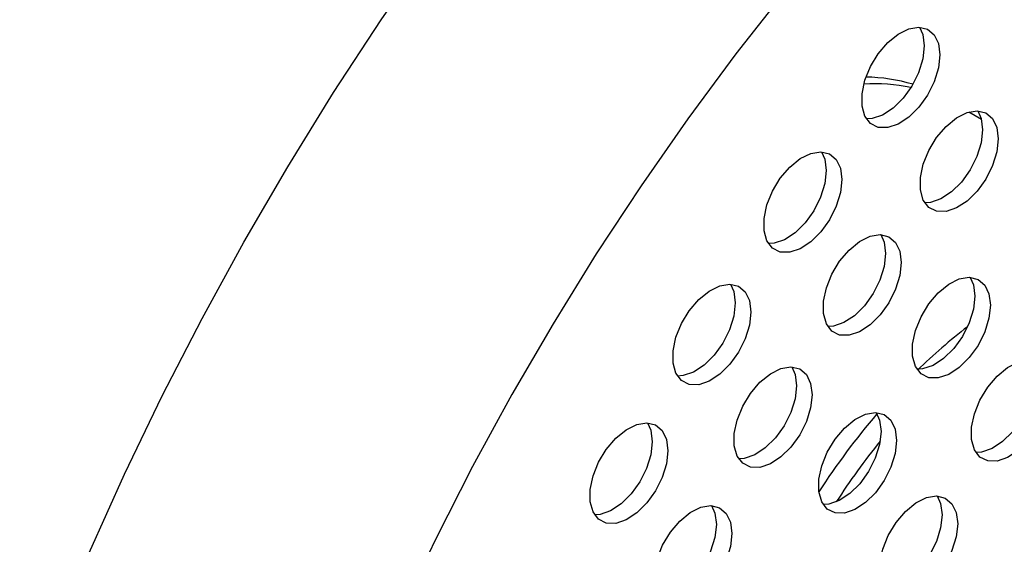
# Model space of a CAD drawing. Units: inches. Extents: x 0.1 to 16.9, y 0.1 to 10.9.
# Drawn here: x 9.9 to 10, y 8.3 to 8.4 of the extents above; entities that cross this region are included whole.
import ezdxf

# ---------------------------------------------------------------- set-up
doc = ezdxf.new("R2010")
doc.units = ezdxf.units.IN
doc.header["$MEASUREMENT"] = 0

msp = doc.modelspace()

# ---------------------------------------------------------------- linework, layer by layer
at = {"color": 7, "linetype": 'Continuous', "lineweight": 25}
msp.add_line((10.02958491924896, 8.34779238727522), (10.0282871655435, 8.348541564542696), dxfattribs=at)
at = {"color": 8, "linetype": 'Continuous', "lineweight": 25, "flags": 128}
msp.add_lwpolyline([(9.929414519702888, 8.279483254578507), (9.932305942097155, 8.287580983767647), (9.935442485733416, 8.295665098963221), (9.938817923294614, 8.30371954990281), (9.942425553161915, 8.31172834521963), (9.94625821272016, 8.319675584191904), (9.950308292578557, 8.327545488312287), (9.954567751678448, 8.335322432614625), (9.959028133258059, 8.342990976695866), (9.963680581642638, 8.350535895371577), (9.96851585982657, 8.357942208904115), (9.973524367812592, 8.365195212743522), (9.97869616167171, 8.372280506722047), (9.98402097328594, 8.379184023644342), (9.989488230734711, 8.385892057216575), (9.99508707928443, 8.392391289259015), (10.00080640293956, 8.398668816148039), (10.00663484651238, 8.404712174435085), (10.01256083816769, 8.410509365591672), (10.01857261239759, 8.416048879831374), (10.02465823338083, 8.42131971896143), (10.03080561868025, 8.426311418218637)], dxfattribs=at)
at = {"color": 7, "linetype": 'Continuous', "lineweight": 25, "flags": 128}
for points in [[(10.03675070999758, 8.389828146054466), (10.03112775022541, 8.384523070655062), (10.02559526786195, 8.378965886990432), (10.02016560803868, 8.37316899531032), (10.01485088644978, 8.367145330746775), (10.0096629623173, 8.360908334450835), (10.00461341192857, 8.354471923600041), (9.999713502804997, 8.347850460343786), (9.994974168559816, 8.341058719755736), (9.990405984500914, 8.334111856864872), (9.98601914403319, 8.327025372838683), (9.981823435913082, 8.31981508039401), (9.977828222406023, 8.312497068512684), (9.97404241839557, 8.305087666540723), (9.970474471490805, 8.297603407751176), (9.96713234317642, 8.29006099245191), (9.964023491047534, 8.282477250720719), (9.961154852168876, 8.274869104850822), (9.95853282759549, 8.267253531590613), (9.956163268089472, 8.259647524261899), (9.954051461064632, 8.252068054841152), (9.952202118788204, 8.244532036088394), (9.950619367865942, 8.23705628380822)], [(10.02535530682172, 8.354353079263703), (10.02520782966997, 8.353028909475887), (10.0247763359204, 8.351632673808522), (10.02409282749047, 8.350267924673705), (10.02320799707357, 8.349035879271451), (10.02218746849391, 8.348027912773015), (10.02110692968762, 8.347318781442443), (10.02004651927484, 8.346961078306466), (10.01908488304483, 8.346981332570294), (10.01829334115756, 8.347378042067838), (10.01773059865376, 8.348121784670491), (10.01743839157056, 8.349157400391809), (10.01743839157056, 8.350408082351368), (10.01773059865376, 8.351781073189718), (10.01829334115756, 8.353174544457392), (10.01908488304483, 8.354485148765177), (10.02004651927484, 8.355615684587175), (10.02110692968762, 8.35648230525333), (10.02218746849391, 8.35702073747336), (10.02320799707357, 8.357191048192663), (10.02409282749047, 8.356980606244312), (10.0247763359204, 8.356405019144908), (10.02520782966997, 8.35550697555648), (10.02535530682172, 8.354353079263703)], [(10.02328004390281, 8.357188452294524), (10.02361703826122, 8.356425319889238), (10.02376451541297, 8.355271423596461)], [(10.02376451541297, 8.355271423596461), (10.02361703826122, 8.353947253808645), (10.02318554451166, 8.352551018141282), (10.02250203608172, 8.351186269006464), (10.02161720566483, 8.349954223604211), (10.02059667708517, 8.348946257105775), (10.01951613827888, 8.348237125775201), (10.0184557278661, 8.347879422639224), (10.01788580289583, 8.347844339708182)], [(10.03129560736909, 8.345824103494516), (10.03114813021734, 8.344499933706702), (10.03071663646777, 8.34310369803934), (10.03003312803784, 8.34173894890452), (10.02914829762095, 8.340506903502266), (10.02812776904129, 8.33949893700383), (10.027047230235, 8.338789805673258), (10.02598681982222, 8.338432102537281), (10.0250251835922, 8.33845235680111), (10.02423364170494, 8.338849066298655), (10.02367089920114, 8.339592808901306), (10.02337869211794, 8.340628424622624), (10.02337869211794, 8.341879106582184), (10.02367089920114, 8.343252097420534), (10.02423364170494, 8.344645568688208), (10.0250251835922, 8.345956172995992), (10.02598681982222, 8.34708670881799), (10.027047230235, 8.347953329484145), (10.02812776904129, 8.348491761704173), (10.02914829762095, 8.348662072423478), (10.03003312803784, 8.348451630475129), (10.03071663646777, 8.347876043375726), (10.03114813021734, 8.346977999787295), (10.03129560736909, 8.345824103494516)], [(10.02922036392722, 8.348659446475972), (10.0295573388086, 8.347896344120054), (10.02970481596035, 8.346742447827276)], [(10.02970481596035, 8.346742447827276), (10.0295573388086, 8.34541827803946), (10.02912584505903, 8.344022042372098), (10.0284423366291, 8.342657293237279), (10.0275575062122, 8.341425247835025), (10.02653697763254, 8.340417281336588), (10.02545643882626, 8.339708150006016), (10.02439602841348, 8.33935044687004), (10.02382613813884, 8.339315362154295)], [(10.01539288468731, 8.341680025419178), (10.01524540753556, 8.340355855631364), (10.01481391378599, 8.338959619964), (10.01413040535605, 8.337594870829182), (10.01324557493916, 8.336362825426928), (10.0122250463595, 8.33535485892849), (10.01114450755322, 8.33464572759792), (10.01008409714043, 8.334288024461943), (10.00912246091042, 8.334308278725771), (10.00833091902315, 8.334704988223315), (10.00776817651935, 8.335448730825968), (10.00747596943615, 8.336484346547286), (10.00747596943615, 8.337735028506845), (10.00776817651935, 8.339108019345193), (10.00833091902315, 8.34050149061287), (10.00912246091042, 8.341812094920652), (10.01008409714043, 8.342942630742652), (10.01114450755322, 8.343809251408807), (10.0122250463595, 8.344347683628834), (10.01324557493916, 8.34451799434814), (10.01413040535605, 8.344307552399789), (10.01481391378599, 8.343731965300385), (10.01524540753556, 8.342833921711955), (10.01539288468731, 8.341680025419178)], [(10.01331763472685, 8.344515378457675), (10.01365461612681, 8.343752266044715), (10.01380209327856, 8.342598369751936)], [(10.01380209327856, 8.342598369751936), (10.01365461612681, 8.341274199964122), (10.01322312237724, 8.339877964296758), (10.01253961394731, 8.33851321516194), (10.01165478353042, 8.337281169759686), (10.01063425495076, 8.33627320326125), (10.00955371614447, 8.335564071930678), (10.00849330573169, 8.335206368794701), (10.00792340384445, 8.335171284676237)], [(10.02143191401837, 8.33324428104476), (10.02128443686662, 8.331920111256943), (10.02085294311705, 8.330523875589579), (10.02016943468712, 8.329159126454762), (10.01928460427023, 8.327927081052508), (10.01826407569057, 8.326919114554071), (10.01718353688428, 8.3262099832235), (10.0161231264715, 8.325852280087522), (10.01516149024148, 8.325872534351351), (10.01436994835422, 8.326269243848897), (10.01380720585042, 8.32701298645155), (10.01351499876722, 8.328048602172867), (10.01351499876722, 8.329299284132425), (10.01380720585042, 8.330672274970775), (10.01436994835422, 8.332065746238449), (10.01516149024148, 8.333376350546233), (10.0161231264715, 8.334506886368233), (10.01718353688428, 8.335373507034387), (10.01826407569057, 8.335911939254414), (10.01928460427023, 8.33608224997372), (10.02016943468712, 8.335871808025368), (10.02085294311705, 8.335296220925965), (10.02128443686662, 8.334398177337537), (10.02143191401837, 8.33324428104476)], [(10.01935665153701, 8.336079653400546), (10.01969364545788, 8.335316521670295), (10.01984112260963, 8.334162625377518)], [(10.01984112260963, 8.334162625377518), (10.01969364545788, 8.332838455589702), (10.01926215170831, 8.331442219922339), (10.01857864327838, 8.330077470787522), (10.01769381286148, 8.328845425385268), (10.01667328428182, 8.32783745888683), (10.01559274547554, 8.327128327556258), (10.01453233506276, 8.32677062442028), (10.0139624108837, 8.326735541448533)], [(10.03049980984069, 8.328902444730534), (10.03035233268894, 8.32757827494272), (10.02992083893937, 8.326182039275356), (10.02923733050944, 8.324817290140539), (10.02835250009254, 8.323585244738284), (10.02733197151288, 8.322577278239846), (10.0262514327066, 8.321868146909276), (10.02519102229382, 8.321510443773299), (10.0242293860638, 8.321530698037128), (10.02343784417653, 8.321927407534671), (10.02287510167274, 8.322671150137325), (10.02258289458953, 8.323706765858642), (10.02258289458953, 8.324957447818202), (10.02287510167274, 8.32633043865655), (10.02343784417653, 8.327723909924226), (10.0242293860638, 8.329034514232008), (10.02519102229382, 8.330165050054008), (10.0262514327066, 8.331031670720163), (10.02733197151288, 8.33157010294019), (10.02835250009254, 8.331740413659494), (10.02923733050944, 8.331529971711145), (10.02992083893937, 8.330954384611742), (10.03035233268894, 8.330056341023312), (10.03049980984069, 8.328902444730534)], [(10.0284245596192, 8.331737798171762), (10.02876154128019, 8.330974685356072), (10.02890901843194, 8.329820789063294)], [(10.00613694869304, 8.328211566788061), (10.00598947154129, 8.326887397000247), (10.00555797779172, 8.325491161332883), (10.00487446936179, 8.324126412198066), (10.00398963894489, 8.322894366795811), (10.00296911036523, 8.321886400297375), (10.00188857155895, 8.321177268966803), (10.00082816114617, 8.320819565830824), (9.99986652491615, 8.320839820094655), (9.999074983028883, 8.321236529592198), (9.998512240525086, 8.321980272194851), (9.998220033441884, 8.323015887916169), (9.998220033441884, 8.324266569875729), (9.998512240525086, 8.325639560714077), (9.999074983028883, 8.327033031981752), (9.99986652491615, 8.328343636289535), (10.00082816114617, 8.329474172111535), (10.00188857155895, 8.33034079277769), (10.00296911036523, 8.330879224997718), (10.00398963894489, 8.331049535717023), (10.00487446936179, 8.330839093768672), (10.00555797779172, 8.330263506669269), (10.00598947154129, 8.32936546308084), (10.00613694869304, 8.328211566788061)], [(10.00406169845796, 8.331046920250255), (10.00439868013254, 8.330283807413599), (10.0045461572843, 8.32912991112082)], [(10.02890901843194, 8.329820789063294), (10.02876154128019, 8.328496619275478), (10.02833004753063, 8.327100383608114), (10.02764653910069, 8.325735634473297), (10.0267617086838, 8.324503589071043), (10.02574118010414, 8.323495622572606), (10.02466064129785, 8.322786491242034), (10.02360023088507, 8.322428788106057), (10.02303032852577, 8.322393704011875)], [(10.0045461572843, 8.32912991112082), (10.00439868013254, 8.327805741333005), (10.00396718638298, 8.326409505665643), (10.00328367795304, 8.325044756530824), (10.00239884753615, 8.323812711128571), (10.00137831895649, 8.322804744630133), (10.0002977801502, 8.322095613299561), (9.999237369737422, 8.321737910163584), (9.998667467353325, 8.321702826070677)], [(10.01235887548061, 8.31979815753067), (10.01221139832886, 8.318473987742856), (10.01177990457929, 8.317077752075493), (10.01109639614936, 8.315713002940674), (10.01021156573247, 8.31448095753842), (10.00919103715281, 8.313472991039983), (10.00811049834652, 8.312763859709412), (10.00705008793374, 8.312406156573434), (10.00608845170372, 8.312426410837263), (10.00529690981646, 8.312823120334809), (10.00473416731266, 8.31356686293746), (10.00444196022946, 8.314602478658777), (10.00444196022946, 8.315853160618337), (10.00473416731266, 8.317226151456687), (10.00529690981646, 8.318619622724361), (10.00608845170372, 8.319930227032145), (10.00705008793374, 8.321060762854144), (10.00811049834652, 8.321927383520299), (10.00919103715281, 8.322465815740326), (10.01021156573247, 8.32263612645963), (10.01109639614936, 8.32242568451128), (10.01177990457929, 8.321850097411877), (10.01221139832886, 8.320952053823447), (10.01235887548061, 8.31979815753067)], [(10.01028363098008, 8.322633502145461), (10.01062060692012, 8.321870398156207), (10.01076808407187, 8.32071650186343)], [(10.03649864574735, 8.32043735516455), (10.0363511685956, 8.319113185376734), (10.03591967484603, 8.317716949709371), (10.0352361664161, 8.316352200574553), (10.03435133599921, 8.3151201551723), (10.03333080741955, 8.314112188673862), (10.03225026861326, 8.31340305734329), (10.03118985820048, 8.313045354207313), (10.03022822197046, 8.313065608471142), (10.0294366800832, 8.313462317968687), (10.0288739375794, 8.314206060571339), (10.0285817304962, 8.315241676292656), (10.0285817304962, 8.316492358252216), (10.0288739375794, 8.317865349090566), (10.0294366800832, 8.31925882035824), (10.03022822197046, 8.320569424666024), (10.03118985820048, 8.321699960488022), (10.03225026861326, 8.322566581154177), (10.03333080741955, 8.323105013374205), (10.03435133599921, 8.32327532409351), (10.0352361664161, 8.32306488214516), (10.03591967484603, 8.322489295045758), (10.0363511685956, 8.321591251457328), (10.03649864574735, 8.32043735516455)], [(10.03490785433861, 8.321355699497309), (10.03476037718686, 8.320031529709494), (10.03432888343729, 8.31863529404213), (10.03364537500736, 8.317270544907311), (10.03276054459046, 8.316038499505058), (10.0317400160108, 8.31503053300662), (10.03065947720452, 8.31432140167605), (10.02959906679174, 8.313963698540071), (10.02902917464845, 8.313928613920435)], [(10.01076808407187, 8.32071650186343), (10.01062060692012, 8.319392332075614), (10.01018911317055, 8.317996096408251), (10.00950560474062, 8.316631347273432), (10.00862077432372, 8.315399301871178), (10.00760024574406, 8.314391335372742), (10.00651970693778, 8.313682204042172), (10.005459296525, 8.313324500906193), (10.00488940433649, 8.313289416288882)], [(10.02096055659308, 8.315149392976464), (10.02081307944133, 8.313825223188648), (10.02038158569176, 8.312428987521283), (10.01969807726183, 8.311064238386466), (10.01881324684493, 8.309832192984212), (10.01779271826527, 8.308824226485775), (10.01671217945899, 8.308115095155204), (10.0156517690462, 8.307757392019226), (10.01469013281619, 8.307777646283055), (10.01389859092892, 8.3081743557806), (10.01333584842512, 8.308918098383254), (10.01304364134192, 8.309953714104571), (10.01304364134192, 8.311204396064129), (10.01333584842512, 8.312577386902479), (10.01389859092892, 8.313970858170153), (10.01469013281619, 8.315281462477937), (10.0156517690462, 8.316411998299937), (10.01671217945899, 8.317278618966093), (10.01779271826527, 8.317817051186118), (10.01881324684493, 8.317987361905423), (10.01969807726183, 8.317776919957073), (10.02038158569176, 8.31720133285767), (10.02081307944133, 8.316303289269241), (10.02096055659308, 8.315149392976464)], [(10.01888527704097, 8.317984791668373), (10.01922228803258, 8.317221633602001), (10.01936976518433, 8.316067737309222)], [(9.997696016225664, 8.314105608733474), (9.997548539073913, 8.312781438945658), (9.997117045324346, 8.311385203278295), (9.996433536894413, 8.310020454143476), (9.99554870647752, 8.308788408741224), (9.994528177897857, 8.307780442242786), (9.993447639091572, 8.307071310912216), (9.992387228678792, 8.306713607776237), (9.991425592448776, 8.306733862040067), (9.990634050561509, 8.307130571537611), (9.990071308057713, 8.307874314140264), (9.989779100974511, 8.308909929861581), (9.989779100974511, 8.31016061182114), (9.990071308057713, 8.311533602659491), (9.990634050561509, 8.312927073927165), (9.991425592448776, 8.314237678234948), (9.992387228678792, 8.315368214056948), (9.993447639091572, 8.316234834723103), (9.994528177897857, 8.31677326694313), (9.99554870647752, 8.316943577662434), (9.996433536894413, 8.316733135714085), (9.997117045324346, 8.316157548614681), (9.997548539073913, 8.315259505026251), (9.997696016225664, 8.314105608733474)], [(9.995620754127781, 8.316940980497632), (9.99595774766517, 8.31617784935901), (9.99610522481692, 8.315023953066234)], [(10.01936976518433, 8.316067737309222), (10.01922228803258, 8.314743567521406), (10.01879079428302, 8.313347331854043), (10.01810728585308, 8.311982582719226), (10.01722245543619, 8.310750537316972), (10.01620192685653, 8.309742570818536), (10.01512138805024, 8.309033439487962), (10.01406097763746, 8.308675736351985), (10.01349102311334, 8.308640654941566)], [(9.99610522481692, 8.315023953066234), (9.99595774766517, 8.313699783278418), (9.995526253915603, 8.312303547611053), (9.99484274548567, 8.310938798476236), (9.993957915068776, 8.309706753073982), (9.992937386489116, 8.308698786575546), (9.99185684768283, 8.307989655244974), (9.990796437270049, 8.307631952108997), (9.990226513784076, 8.307596869101593)], [(10.02716864839605, 8.306665570905738), (10.0270211712443, 8.305341401117921), (10.02658967749474, 8.303945165450559), (10.0259061690648, 8.30258041631574), (10.02502133864791, 8.301348370913487), (10.02400081006825, 8.30034040441505), (10.02292027126196, 8.299631273084477), (10.02185986084918, 8.2992735699485), (10.02089822461917, 8.299293824212329), (10.0201066827319, 8.299690533709875), (10.0195439402281, 8.300434276312526), (10.0192517331449, 8.301469892033843), (10.0192517331449, 8.302720573993403), (10.0195439402281, 8.304093564831753), (10.0201066827319, 8.305487036099427), (10.02089822461917, 8.306797640407211), (10.02185986084918, 8.30792817622921), (10.02292027126196, 8.308794796895365), (10.02400081006825, 8.309333229115394), (10.02502133864791, 8.309503539834697), (10.0259061690648, 8.309293097886348), (10.02658967749474, 8.308717510786945), (10.0270211712443, 8.307819467198515), (10.02716864839605, 8.306665570905738)], [(10.02509339208864, 8.309500933736398), (10.02543037983556, 8.308737811531273), (10.02557785698731, 8.307583915238496)], [(10.0042087970884, 8.305681807711123), (10.00406131993665, 8.304357637923308), (10.00362982618708, 8.302961402255944), (10.00294631775715, 8.301596653121125), (10.00206148734025, 8.300364607718873), (10.00104095876059, 8.299356641220434), (9.99996041995431, 8.298647509889864), (9.998900009541527, 8.298289806753887), (9.997938373311513, 8.298310061017714), (9.997146831424246, 8.29870677051526), (9.996584088920448, 8.299450513117913), (9.996291881837246, 8.30048612883923), (9.996291881837246, 8.30173681079879), (9.996584088920448, 8.303109801637138), (9.997146831424246, 8.304503272904814), (9.997938373311513, 8.305813877212596), (9.998900009541527, 8.306944413034596), (9.99996041995431, 8.307811033700752), (10.00104095876059, 8.308349465920779), (10.00206148734025, 8.308519776640082), (10.00294631775715, 8.308309334691733), (10.00362982618708, 8.30773374759233), (10.00406131993665, 8.3068357040039), (10.0042087970884, 8.305681807711123)], [(10.00213353515554, 8.308517179220694), (10.00247052852791, 8.30775404833666), (10.00261800567966, 8.306600152043883)], [(10.02557785698731, 8.307583915238496), (10.02543037983556, 8.306259745450681), (10.02499888608599, 8.304863509783317), (10.02431537765606, 8.303498760648498), (10.02343054723917, 8.302266715246246), (10.0224100186595, 8.301258748747808), (10.02132947985322, 8.300549617417238), (10.02026906944044, 8.300191914281259), (10.01969915625082, 8.300156830744175)], [(10.00261800567966, 8.306600152043883), (10.00247052852791, 8.305275982256067), (10.00203903477834, 8.303879746588702), (10.00135552634841, 8.302514997453885), (10.00047069593151, 8.301282952051631), (9.999450167351851, 8.300274985553195), (9.998369628545566, 8.299565854222623), (9.997309218132784, 8.299208151086646), (9.996739294944948, 8.299173068063904)]]:
    msp.add_lwpolyline(points, dxfattribs=at)
at = {"color": 7, "linetype": 'Continuous', "lineweight": 25}
for centre, radius, start, end in [((10.01866985718229, 8.332752307529557), 0.01866419171503108, 78.43846126384348, 93.22650425302434), ((10.0642548135511, 8.280268955993368), 0.05882251699401966, 127.8436697994471, 134.4012859474341), ((10.07584835941308, 8.26937756470391), 0.0747480388069263, 139.5596683998415, 147.1563852628819), ((10.077437755428, 8.26837734282941), 0.07458861705021759, 141.2255706118845, 147.0984414750344)]:
    msp.add_arc(centre, radius, start, end, dxfattribs=at)
at = {"color": 8, "linetype": 'Continuous', "lineweight": 25}
msp.add_arc((10.01758838028132, 8.334605186109385), 0.01749791446579209, 73.32666634541475, 89.1875000808672, dxfattribs=at)
at = {"color": 7, "linetype": 'Continuous', "lineweight": 25}
msp.add_open_spline([(9.956266564650138, 8.108299795040976), (9.95653808986677, 8.108133711494437), (9.95833874523481, 8.10703230650035), (9.961840880909298, 8.10529408719343), (9.9667648314008, 8.103111457374304), (9.971854563314913, 8.101276669717633), (9.977082061300088, 8.099756410828144), (9.982446515919957, 8.098562489607009), (9.987940079582694, 8.097695021551983), (9.993556620845846, 8.097157697419513), (9.999288955067652, 8.096953494528611), (10.00512918938067, 8.097085556595509), (10.01106828418524, 8.09755658165233), (10.01709594408405, 8.0983685572175), (10.02320058388101, 8.099522398998603), (10.02936946027951, 8.101017676761643), (10.03558893091983, 8.102852434249279), (10.04184480269615, 8.10502313641921), (10.04812270850715, 8.107524739275608), (10.05440845425993, 8.110350857693586), (10.06068829243394, 8.113493991743843), (10.06694910111084, 8.11694577014289), (10.07317820844089, 8.120697020031105), (10.07936368821698, 8.124738070776406), (10.0854943719904, 8.12905894467329), (10.09156000868206, 8.133649676112217), (10.09755087925277, 8.13850020129077), (10.10345764295282, 8.143600335412382), (10.10927126326971, 8.148939776620804), (10.11498294885545, 8.154508099959019), (10.1205841094322, 8.160294746740625), (10.1260663252411, 8.166289013046095), (10.13142132797144, 8.172480039730248), (10.13664099095154, 8.178856805333702), (10.14171732649347, 8.185408122589454), (10.14664248851946, 8.192122638744138), (10.1514087788758, 8.198988839610479), (10.15600865600958, 8.205995057079695), (10.16043474492745, 8.213129479715294), (10.16467984755185, 8.220380165970592), (10.16873690799295, 8.227734978384076), (10.17259906284465, 8.235181651483591), (10.17625966681016, 8.242707836931405), (10.17971233452376, 8.250301209493713), (10.18295091006131, 8.257949431946365), (10.18596945518407, 8.265640147214596), (10.18876224858435, 8.273360994783156), (10.19132378266573, 8.281099624536548), (10.1936487579466, 8.288843706863634), (10.19573207538553, 8.296580937659295), (10.19756882721928, 8.304299036630352), (10.19915428731333, 8.311985737091298), (10.20048390258476, 8.319628765262562), (10.20155328780138, 8.327215807036849), (10.20235822700834, 8.334734460383086), (10.20289468597004, 8.342172172191642), (10.2031588412551, 8.34951615969988), (10.20314713273272, 8.356753318899717), (10.20285636015828, 8.363869801136033), (10.20228386769546, 8.370851041470962), (10.20142774682104, 8.377681824980451), (10.20028699690403, 8.384346585731757), (10.19886173445454, 8.39082937515447), (10.19715343020653, 8.397113934786027), (10.1951650999353, 8.403183990770883), (10.19290141826762, 8.409023645438177), (10.19036871943275, 8.41461782252461), (10.18757487143295, 8.419952709835064), (10.18452901533729, 8.425016099727152), (10.18124126201246, 8.429797670901694), (10.17772217997713, 8.434288803923666), (10.17398292268083, 8.438483329115854), (10.17003310412916, 8.442374123106177), (10.16588724089237, 8.44596447111108), (10.16153992898385, 8.449224646708139), (10.15801594317407, 8.45160364772139), (10.15588494999542, 8.452787196184634), (10.1553265575096, 8.45309732602226)], degree=3, knots=[0, 0, 0, 0, 0.002240450239628878, 0.0148578419377133, 0.02747196752818771, 0.04010468999560439, 0.05277958975229696, 0.06551855246949312, 0.07834097343115633, 0.09126298809964242, 0.1042967729191237, 0.1174499856770651, 0.1307254321622046, 0.1441210435410824, 0.1576302190655321, 0.1712425323012655, 0.1849447293123737, 0.1987218870480864, 0.2125585719479778, 0.2264398524582569, 0.2403520669870828, 0.2542833106669412, 0.2682236589949482, 0.2821634299032202, 0.2960966835318242, 0.3100194991941438, 0.3239292692895445, 0.3378244552446633, 0.3517043675877864, 0.365568977492734, 0.3794187609606847, 0.393254573495565, 0.4070775515470711, 0.4208890364955908, 0.4346905170634132, 0.4484835864448584, 0.4622699109635748, 0.4760512075806246, 0.4898292280368182, 0.5036057477932757, 0.5173825582273813, 0.5311610044386933, 0.5449427501691037, 0.5587296037227089, 0.5725233678061297, 0.5863258303635814, 0.6001387514398389, 0.6139638443333688, 0.6278027489623098, 0.6416569949124967, 0.655527951097071, 0.6694167583612594, 0.6833242407809033, 0.6972507909600719, 0.7111962245623029, 0.7251595999881038, 0.7391390011063239, 0.7531312850392065, 0.7671318041246245, 0.7811322047150424, 0.795122627727737, 0.8090916555216666, 0.8230256998440364, 0.8369093161435573, 0.8507258360728992, 0.8644583287515275, 0.8780908298234764, 0.8916096985158609, 0.9050049078172695, 0.9182710686035804, 0.9314080418842294, 0.9444210845267973, 0.9573205672258873, 0.9701213676858121, 0.9828420639754945, 0.9955040388471327, 1, 1, 1, 1], dxfattribs=at)

doc.saveas('drawing.dxf')
